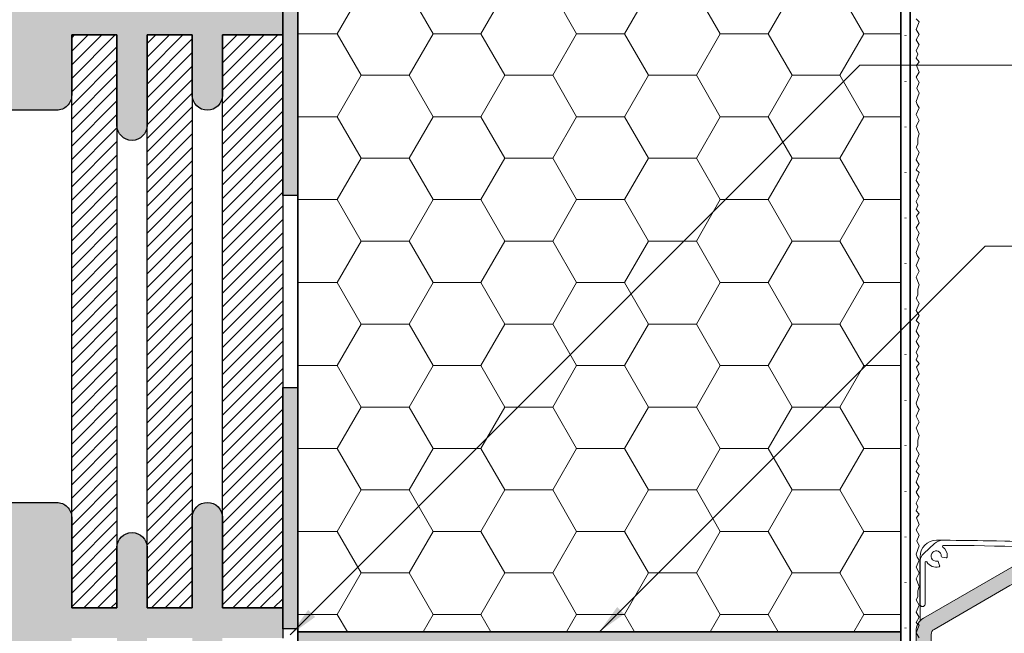
# Model space of a CAD drawing. Extents: x 0 to 1050, y 0 to 1485.
# Drawn here: x 268 to 594, y 860 to 1063 of the extents above; entities that cross this region are included whole.
import ezdxf

# ---------------------------------------------------------------- set-up
doc = ezdxf.new("R2010")
doc.units = 0
doc.linetypes.add('ACAD_ISO07W100', pattern=[3, 0, -3])
doc.layers.get('0').update_dxf_attribs({"linetype": 'CONTINUOUS'})
for name, color, linetype, lineweight in [('20-ANSICHT-10', 8, 'CONTINUOUS', 9), ('22-ANSICHT-25', 1, 'CONTINUOUS', 25), ('23-ANSICHT-35', 2, 'CONTINUOUS', 35), ('50-BEMASSUNG-10', 8, 'CONTINUOUS', 9), ('70-SCHRAFFUR-10', 255, 'CONTINUOUS', 9), ('71-SCHRAFFUR-18', 3, 'CONTINUOUS', 18), ('84-PUNKTIERT-50', 6, 'ACAD_ISO07W100', 50)]:
    doc.layers.add(name, color=color, linetype=linetype, lineweight=lineweight)
doc.styles.add('PLANSCHRIFT', font='arial.ttf')
doc.dimstyles.new('Beschriftung', dxfattribs={"dimscale": 2, "dimtxt": 7.5, "dimasz": 5, "dimexe": 1.5, "dimexo": 2, "dimgap": 1, "dimtad": 1, "dimdec": 1, "dimdsep": 46, "dimlunit": 6, "dimtxsty": 'PLANSCHRIFT', "dimblk": 'ARCHTICK', "dimcen": 2, "dimdle": 1.5, "dimclrd": 256, "dimclre": 256, "dimclrt": 256, "dimadec": 1, "dimazin": 0, "dimtfac": 1, "dimtdec": 1, "dimtmove": 1, "dimatfit": 3, "dimfxl": 1, "dimtolj": 1, "dimtzin": 0, "dimlwd": -1, "dimarcsym": 0})

# ---------------------------------------------------------------- blocks, each defined once
blk = doc.blocks.new('Markise')
at = {"layer": '20-ANSICHT-10'}
for points in [[(150.77, 227.88, 0.043513), (8.86, 240.32, 0.187724), (6.16, 239.27), (2.59, 236, 0.210277), (1.29, 233.05), (1.29, 219.2, 1), (2.99, 219.2), (2.99, 232.98, -0.750725), (3.55, 233.14, 0.327448), (7.62, 231.55, 0.440334), (7.83, 231.95), (7.35, 233.27, 0.370688), (7.01, 233.46, -0.759429), (5.52, 236.38, -0.660949), (8.37, 235.09, 0.370658), (8.62, 234.78), (10.01, 234.54, 0.440334), (10.36, 234.81, 0.02155), (10.37, 235.13, 0.235011), (8.9, 238.08, -0.719529), (9.08, 238.62, -0.016589), (63.34, 236.78, -0.420129)], [(1.31, 213.6), (1.31, 234.82, -0.413619), (6.79, 240.32, -0.044141), (150.76, 227.88, -0.119019), (329.96, 148.92, -0.233836), (331.38, 146.05), (331.38, 142.93, -0.4073), (326.49, 137.93, 0.112186), (229.81, 113.54)], [(39.05, 235.66), (2.5, 214.56, 0.267949), (0, 210.23), (0, 160)], [(191.65, 191.42), (162.79, 203.67, -0.107723), (161.39, 204.66, -0.187009), (160.35, 207.35), (160.35, 207.85, 0.325481), (158.98, 209.75), (137.16, 216.95), (34.06, 225.97, 0.153915), (31.12, 225.31), (6, 210.81, 0.267949), (5, 209.08), (5, 160)]]:
    blk.add_lwpolyline(points, format="xyb", dxfattribs=at)
blk = doc.blocks.new('_ArchTick')
at = {"color": 0, "linetype": 'ByBlock', "const_width": 0.15}
blk.add_lwpolyline([(-0.5, -0.5), (0.5, 0.5)], dxfattribs=at)
blk = doc.blocks.new('DO Montagezylinder Rondoline-PU 125 D200')
at = {"layer": '71-SCHRAFFUR-18'}
blk.add_hatch(color=252, dxfattribs=at).paths.add_polyline_path([(-200, 62.5), (-200, -62.5), (0, -62.5), (0, 62.5)])
at = {"layer": '23-ANSICHT-35'}
blk.add_lwpolyline([(-200, -62.5), (0, -62.5), (0, 62.5), (-200, 62.5)], close=True, dxfattribs=at)

msp = doc.modelspace()

# ---------------------------------------------------------------- hatches: boundary and pattern name
at = {"layer": '70-SCHRAFFUR-10'}
h = msp.add_hatch(color=256, dxfattribs=at)
h.paths.add_polyline_path([(636.25, 690.95, -0.022838), (632.73, 692.89), (603.75, 692.89), (594.75, 692.89, -0.414214), (579.75, 707.89), (579.75, 752.89, -0.414214), (594.75, 767.89), (598.75, 767.89), (603.75, 767.89), (632.73, 767.89, -1.046744), (675.25, 690.95), (675.25, 675.15, 0.319084), (714.5, 730.39, 0.414214), (656, 788.89, 0.145491), (624.04, 779.39), (590, 779.39, -0.414214), (580, 789.39), (580, 804.39, 0.414214), (574, 810.39), (565, 810.39), (565, 650.39), (574, 650.39, 0.414214), (580, 656.39), (580, 671.39, -0.414214), (590, 681.39), (624.04, 681.39, 0.05845), (636.25, 675.32)])
h.paths.add_polyline_path([(570, 859.47, -0.267949), (571, 861.2), (596.12, 875.7, -0.153915), (599.06, 876.36), (702.16, 867.33), (723.98, 860.14, -0.325481), (725.35, 858.24), (725.35, 857.74, 0.187009), (726.39, 855.05, 0.107723), (727.79, 854.06), (744.59, 846.93), (756.65, 841.81, 0.414214), (759.27, 842.87, 0.414214), (758.21, 845.49), (746.25, 850.57, -0.414214), (745.19, 853.19), (745.36, 853.59), (746.97, 857.39), (747.14, 857.79), (747.54, 858.74, -0.36397), (749.83, 859.91), (759.46, 857.68, 0.414214), (761.86, 859.18, 0.166621), (761.72, 860.47, 0.231607), (760.36, 861.58), (749.92, 863.99, 0.36397), (744.19, 861.07), (743.46, 859.36), (743.29, 858.95), (741.68, 855.16), (741.51, 854.75, -0.414214), (738.88, 853.69), (730.67, 857.18, -0.300966), (729.45, 859.02), (729.45, 859.65, 0.323703), (726.7, 863.45), (702.97, 871.28), (652.14, 875.73), (644.43, 879.41), (640.75, 879.73, 0.414214), (640.42, 879.46), (640.21, 877.07, -0.414214), (639.89, 876.8), (610.3, 879.39), (610.56, 882.38), (624.51, 881.16, 0.414214), (626.67, 882.97, 0.414214), (624.85, 885.14), (606.98, 886.7, 0.153915), (604.05, 886.05), (567.5, 864.95, 0.267949), (565, 860.62), (565, 810.39), (570, 810.39)])
at = {"layer": '71-SCHRAFFUR-18'}
h = msp.add_hatch(dxfattribs=at)
h.set_pattern_fill('HONEY', color=254, scale=5, style=0)
h.paths.add_polyline_path([(560, 1360), (360, 1360), (360, 860.39), (560, 860.39)])
h.paths.add_polyline_path([(560, 735.39), (360, 735.39), (360, 725.39), (560, 725.39)])
h.paths.add_polyline_path([(560, 600.39), (360, 600.39), (360, 100), (560, 100)])
for points in [[(180, 1068.28), (200, 1068.28), (200, 1098.28, -1), (210, 1098.28), (210, 1068.28), (225, 1068.28), (225, 1093.28, -1), (235, 1093.28), (235, 1068.28), (250, 1068.28), (250, 1098.28, -0.414214), (255, 1103.28), (280, 1103.28, -0.414214), (285, 1098.28), (285, 1068.28), (300, 1068.28), (300, 1088.28, -1), (310, 1088.28), (310, 1068.28), (325, 1068.28), (325, 1098.28, -1), (335, 1098.28), (335, 1068.28), (355, 1068.28), (355, 1058.28), (335, 1058.28), (335, 1038.28, -1), (325, 1038.28), (325, 1058.28), (310, 1058.28), (310, 1028.28, -1), (300, 1028.28), (300, 1058.28), (285, 1058.28), (285, 1038.28, -0.414214), (280, 1033.28), (255, 1033.28, -0.414214), (250, 1038.28), (250, 1058.28), (235, 1058.28), (235, 1028.28, -1), (225, 1028.28), (225, 1058.28), (210, 1058.28), (210, 1038.28, -1), (200, 1038.28), (200, 1058.28), (180, 1058.28)], [(360, 1085), (355, 1085), (355, 1005), (360, 1005)], [(360, 941.39), (355, 941.39), (355, 861.39), (360, 861.39)], [(180, 868.28), (200, 868.28), (200, 898.28, -1), (210, 898.28), (210, 868.28), (225, 868.28), (225, 893.28, -1), (235, 893.28), (235, 868.28), (250, 868.28), (250, 898.28, -0.414214), (255, 903.28), (280, 903.28, -0.414214), (285, 898.28), (285, 868.28), (300, 868.28), (300, 888.28, -1), (310, 888.28), (310, 868.28), (325, 868.28), (325, 898.28, -1), (335, 898.28), (335, 868.28), (355, 868.28), (355, 858.28), (335, 858.28), (335, 838.28, -1), (325, 838.28), (325, 858.28), (310, 858.28), (310, 828.28, -1), (300, 828.28), (300, 858.28), (285, 858.28), (285, 838.28, -0.414214), (280, 833.28), (255, 833.28, -0.414214), (250, 838.28), (250, 858.28), (235, 858.28), (235, 828.28, -1), (225, 828.28), (225, 858.28), (210, 858.28), (210, 838.28, -1), (200, 838.28), (200, 858.28), (180, 858.28)]]:
    msp.add_hatch(color=254, dxfattribs=at).paths.add_polyline_path(points)
h = msp.add_hatch(dxfattribs=at)
h.set_pattern_fill('ANSI31', color=41, style=0)
h.paths.add_polyline_path([(200, 1058.28), (180, 1058.28), (180, 868.28), (200, 868.28)])
h.paths.add_polyline_path([(225, 1058.28), (210, 1058.28), (210, 868.28), (225, 868.28)])
h.paths.add_polyline_path([(250, 1058.28), (235, 1058.28), (235, 868.28), (250, 868.28)])
h.paths.add_polyline_path([(300, 1058.28), (285, 1058.28), (285, 868.28), (300, 868.28)])
h.paths.add_polyline_path([(325, 1058.28), (310, 1058.28), (310, 868.28), (325, 868.28)])
h.paths.add_polyline_path([(355, 1058.28), (335, 1058.28), (335, 868.28), (355, 868.28), (355, 930.39)])

# ---------------------------------------------------------------- linework, layer by layer
at = {"layer": '20-ANSICHT-10'}
msp.add_lwpolyline([(565.08, 1063.52), (566, 1062.58), (565, 1060), (566, 1058.38), (565.08, 1056.65), (566, 1054.96), (565, 1053.03), (565.57, 1051.86), (565, 1050.49), (566, 1049.34), (565.18, 1048.12), (566, 1045.91), (565, 1044.24), (566, 1042.47), (565.24, 1040.55), (566, 1038.91), (565, 1036.17), (565.38, 1035.13), (566, 1034.11), (565, 1031.84), (566, 1029.92), (565, 1027.98), (566, 1025.43), (565.62, 1023.96), (565.59, 1022), (565, 1021), (566, 1019.25), (565, 1016.87), (566, 1015.24), (565.08, 1013.52), (566, 1012.58), (565, 1010), (566, 1008.38), (565.08, 1006.65), (566, 1004.96), (565, 1003.03), (565.57, 1001.86), (565, 1000.49), (566, 999.34), (565.18, 998.12), (566, 995.91), (565, 994.24), (566, 992.47), (565.24, 990.55), (566, 988.91), (565, 986.17), (565.38, 985.13), (566, 984.11), (565, 981.84), (566, 979.92), (565, 977.98), (566, 975.43), (565.62, 973.96), (565.59, 972), (565, 971), (566, 969.25), (565, 966.87), (566, 965.24), (565.08, 963.52), (566, 962.58), (565, 960), (566, 958.38), (565.08, 956.65), (566, 954.96), (565, 953.03), (565.57, 951.86), (565, 950.49), (566, 949.34), (565.18, 948.12), (566, 945.91), (565, 944.24), (566, 942.47), (565.24, 940.55), (566, 938.91), (565, 936.17), (565.38, 935.13), (566, 934.11), (565, 931.84), (566, 929.92), (565, 927.98), (566, 925.43), (565.62, 923.96), (565.59, 922), (565, 921), (566, 919.25), (565, 916.87), (566, 915.24), (565.08, 913.52), (566, 912.58), (565, 910), (566, 908.38), (565.08, 906.65), (566, 904.96), (565, 903.03), (565.57, 901.86), (565, 900.49), (566, 899.34), (565.18, 898.12), (566, 895.91), (565, 894.24), (566, 892.47), (565.24, 890.55), (566, 888.91), (565, 886.17), (565.38, 885.13), (566, 884.11), (565, 881.84), (566, 879.92), (565, 877.98), (566, 875.43), (565.62, 873.96), (565.59, 872), (565, 871), (566, 869.25), (565, 866.87), (566, 865.24), (565.08, 863.52), (566, 862.58), (565, 860), (566, 858.38)], dxfattribs=at)
at = {"layer": '22-ANSICHT-25'}
for points in [[(355, 1085), (360, 1085), (360, 1005), (355, 1005)], [(355, 941.39), (360, 941.39), (360, 861.39), (355, 861.39)]]:
    msp.add_lwpolyline(points, close=True, dxfattribs=at)
for points in [[(355, 1068.28), (355, 1058.28), (335, 1058.28), (335, 1038.28, -1), (325, 1038.28), (325, 1058.28), (310, 1058.28), (310, 1028.28, -1), (300, 1028.28), (300, 1058.28), (285, 1058.28), (285, 1038.28, -0.414214), (280, 1033.28), (255, 1033.28, -0.414214)], [(255, 903.28), (280, 903.28, -0.414214), (285, 898.28), (285, 868.28), (300, 868.28), (300, 888.28, -1), (310, 888.28), (310, 868.28), (325, 868.28), (325, 898.28, -1), (335, 898.28), (335, 868.28), (355, 868.28), (355, 858.28)]]:
    msp.add_lwpolyline(points, format="xyb", dxfattribs=at)
for points in [[(285, 868.28), (285, 1058.28), (300, 1058.28), (300, 868.28), (285, 868.28)], [(310, 868.28), (310, 1058.28), (325, 1058.28), (325, 868.28), (310, 868.28)], [(335, 868.28), (335, 1058.28), (355, 1058.28), (355, 868.28), (335, 868.28)]]:
    msp.add_lwpolyline(points, dxfattribs=at)
at = {"layer": '23-ANSICHT-35'}
for points in [[(360, 1360), (360, 860.39), (560, 860.39), (560, 1360)], [(563, 100), (563, 1360)]]:
    msp.add_lwpolyline(points, dxfattribs=at)
at = {"layer": '84-PUNKTIERT-50', "ltscale": 5}
msp.add_line((561.5, 1360), (561.5, 100), dxfattribs=at)

# ---------------------------------------------------------------- block references
for name, p in [('Markise', (565, 650.39)), ('DO Montagezylinder Rondoline-PU 125 D200', (560, 797.89))]:
    msp.add_blockref(name, p)

# ---------------------------------------------------------------- leaders
at = {"layer": '50-BEMASSUNG-10', "color": 252}
msp.add_leader([(357.5, 859.39), (546.38, 1048.26), (965, 1048.26)], dimstyle='Beschriftung', override={"dimtad": 0, "dimclrd": 252}, dxfattribs=at)
at = {"layer": '50-BEMASSUNG-10'}
for points in [[(460, 860.39), (587.88, 988.26), (965, 988.26)], [(560, 800.59), (717.68, 958.26), (965, 958.26)]]:
    msp.add_leader(points, dimstyle='Beschriftung', override={"dimtad": 0}, dxfattribs=at)

doc.saveas('drawing.dxf')
